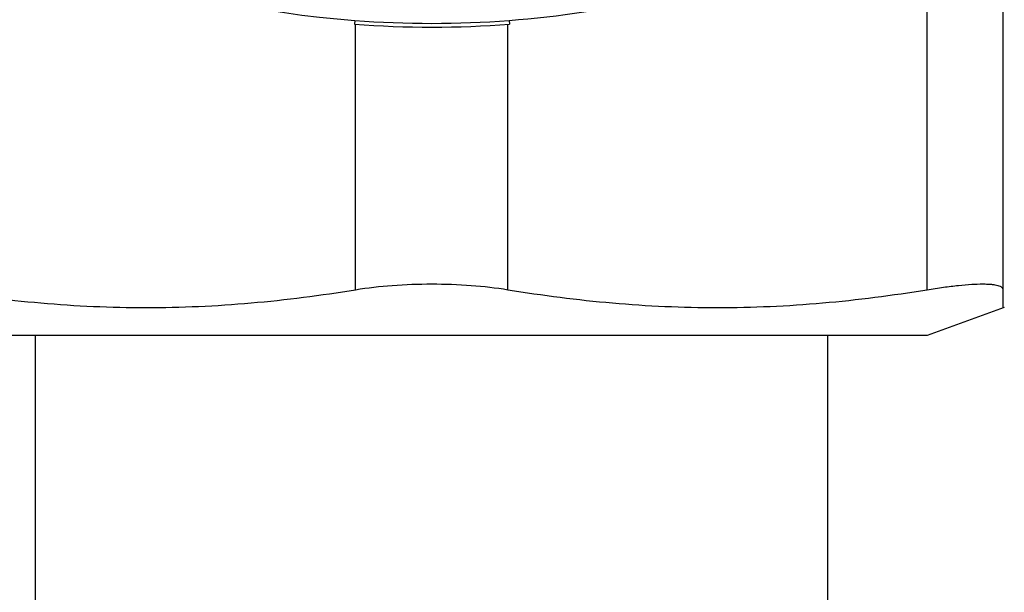
# Model space of a CAD drawing. Units: millimetres. Extents: x 0 to 420, y 0 to 297.
# Drawn here: x 230 to 256, y 109 to 124 of the extents above; entities that cross this region are included whole.
import ezdxf

# ---------------------------------------------------------------- set-up
doc = ezdxf.new("R2010")
doc.units = ezdxf.units.MM
doc.header["$LTSCALE"] = 23.1
doc.layers.get('0').update_dxf_attribs({"linetype": 'CONTINUOUS'})
doc.layers.add('A_STD', color=7, linetype='CONTINUOUS')

msp = doc.modelspace()

# ---------------------------------------------------------------- linework, layer by layer
at = {"color": 7, "linetype": 'Continuous'}
for p, q in [((256.263, 116.429), (256.263, 126.757)), ((239.241, 123.979), (239.233, 123.879)), ((243.297, 123.98), (243.305, 123.88)), ((256.291, 116.439), (254.263, 115.701)), ((254.263, 115.701), (228.263, 115.701)), ((230.863, 107.583), (230.863, 115.701)), ((251.663, 108.473), (251.663, 115.701))]:
    msp.add_line(p, q, dxfattribs=at)
at = {"color": 9, "linetype": 'Continuous'}
for p, q in [((254.263, 116.898), (254.263, 126.012)), ((239.263, 116.898), (239.263, 123.879)), ((243.263, 116.898), (243.263, 123.88))]:
    msp.add_line(p, q, dxfattribs=at)
at = {"color": 7, "linetype": 'Continuous'}
for radius in [26.599, 26.499]:
    msp.add_arc((241.264, 150.401), radius, 265.6208, 274.4, dxfattribs=at)
for points, knots in [([(239.263, 116.898), (238.354, 116.749), (236.526, 116.512), (233.763, 116.387), (231.001, 116.512), (229.173, 116.749), (228.263, 116.898)], [0, 0, 0, 0, 0.250222, 0.5, 0.749778, 1, 1, 1, 1]), ([(241.263, 117.048), (240.917, 117.048), (240.248, 117.025), (239.582, 116.95), (239.263, 116.898)], [0, 0, 0, 0, 0.517402, 1, 1, 1, 1]), ([(243.263, 116.898), (242.945, 116.95), (242.279, 117.025), (241.61, 117.048), (241.263, 117.048)], [0, 0, 0, 0, 0.482598, 1, 1, 1, 1]), ([(254.263, 116.898), (253.354, 116.749), (251.526, 116.512), (248.763, 116.387), (246.001, 116.512), (244.173, 116.749), (243.263, 116.898)], [0, 0, 0, 0, 0.250222, 0.5, 0.749778, 1, 1, 1, 1]), ([(256.263, 116.898), (256.263, 116.91), (256.257, 116.935), (256.228, 116.967), (256.184, 116.992), (256.123, 117.013), (256.047, 117.029), (255.954, 117.04), (255.846, 117.047), (255.671, 117.05), (255.417, 117.04), (255.073, 117.011), (254.682, 116.963), (254.407, 116.922), (254.263, 116.898)], [0, 0, 0, 0, 0.017313, 0.036498, 0.06056, 0.09107, 0.12872, 0.173806, 0.226377, 0.286349, 0.42775, 0.595845, 0.787802, 1, 1, 1, 1])]:
    msp.add_open_spline(points, degree=3, knots=knots, dxfattribs=at)
at = {"layer": 'A_STD', "color": 7, "linetype": 'Continuous'}
for start, end in [(139.864, 265.6229), (274.4016, 291.4603)]:
    msp.add_arc((241.263, 150.401), 26.5, start, end, dxfattribs=at)

doc.saveas('drawing.dxf')
